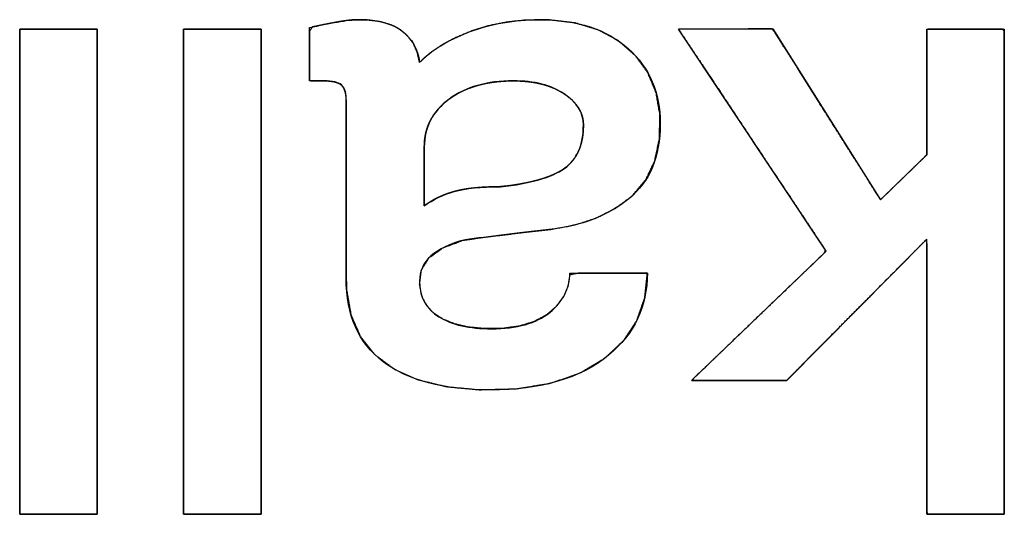
# Model space of a CAD drawing. Units: millimetres. Extents: x 5 to 1169, y 20 to 821.
# Drawn here: x 473 to 476, y 155 to 157 of the extents above; entities that cross this region are included whole.
import ezdxf

# ---------------------------------------------------------------- set-up
doc = ezdxf.new("R2010")
doc.units = ezdxf.units.MM
doc.layers.add('Seri', color=7, linetype='Continuous')

msp = doc.modelspace()

# ---------------------------------------------------------------- linework, layer by layer
at = {"layer": 'Seri', "color": 7, "linetype": 'Continuous'}
for points, degree, knots in [([(474.3298, 156.8008), (474.3638, 156.8316), (474.4046, 156.8597), (474.4521, 156.8849), (474.5061, 156.9073), (474.5642, 156.9251), (474.6253, 156.9373), (474.6894, 156.944), (474.7653, 156.9447), (474.8549, 156.9341), (474.9336, 156.9102), (475.0014, 156.8732), (475.0578, 156.8236), (475.1, 156.7654), (475.1275, 156.6992), (475.1404, 156.6251), (475.1388, 156.543), (475.1229, 156.4683), (475.0927, 156.4045), (475.0482, 156.3517), (474.9914, 156.3094), (474.9266, 156.2763), (474.8538, 156.2523), (474.7731, 156.2375), (474.6904, 156.2281), (474.6138, 156.219), (474.5432, 156.2102), (474.4773, 156.2008), (474.4094, 156.1757), (474.3623, 156.1422), (474.3359, 156.1004), (474.33, 156.053), (474.3364, 156.0153), (474.3517, 155.9829), (474.3758, 155.956), (474.4086, 155.9345), (474.4482, 155.9184), (474.4942, 155.9077), (474.5465, 155.9025), (474.6075, 155.903), (474.6658, 155.9108), (474.7158, 155.926), (474.7576, 155.9486), (474.791, 155.9776), (474.8153, 156.0099), (474.8304, 156.0453), (474.8363, 156.0838), (474.8689, 156.09), (474.9594, 156.09), (475.0541, 156.09), (475.098, 156.09), (475.0891, 156.006), (475.0626, 155.9303), (475.0184, 155.863), (474.9556, 155.8034), (474.8716, 155.7529), (474.772, 155.7182), (474.6569, 155.6994), (474.5311, 155.6962), (474.4204, 155.7066), (474.3248, 155.7299), (474.2442, 155.766), (474.1789, 155.8149), (474.1301, 155.8762), (474.0983, 155.9497), (474.0833, 156.0354), (474.0821, 156.1129), (474.0821, 156.3006), (474.0821, 156.5272), (474.0821, 156.6662), (474.0814, 156.687), (474.0787, 156.703), (474.0738, 156.7155), (474.0667, 156.7247), (474.0569, 156.731), (474.0437, 156.7355), (474.027, 156.7381), (474.0086, 156.7389), (473.999, 156.7389), (473.9804, 156.7389), (473.9635, 156.7389), (473.9583, 156.7408), (473.9583, 156.7824), (473.9583, 156.8502), (473.9583, 156.9063), (473.9684, 156.9208), (473.9939, 156.9261), (474.0184, 156.931), (474.0418, 156.9355), (474.0641, 156.9394), (474.0846, 156.9424), (474.1034, 156.9444), (474.1204, 156.9453), (474.158, 156.9441), (474.2003, 156.938), (474.2364, 156.9268), (474.2664, 156.9105), (474.2905, 156.8894), (474.3091, 156.864), (474.3222, 156.8345), (474.3298, 156.8008)], 1, [0, 0, 0.007781, 0.016168, 0.025276, 0.035176, 0.045467, 0.056027, 0.066945, 0.0798, 0.095088, 0.109016, 0.122095, 0.134814, 0.146997, 0.159137, 0.171873, 0.185779, 0.198729, 0.210679, 0.222364, 0.234365, 0.246702, 0.259682, 0.27358, 0.287672, 0.300747, 0.312801, 0.324076, 0.336335, 0.346126, 0.354502, 0.362583, 0.369076, 0.375137, 0.381258, 0.3879, 0.395143, 0.403133, 0.412037, 0.422379, 0.432333, 0.441192, 0.449247, 0.456738, 0.463582, 0.470103, 0.476706, 0.482312, 0.497643, 0.513693, 0.521119, 0.535433, 0.549018, 0.562662, 0.577327, 0.59393, 0.611786, 0.631541, 0.652865, 0.67169, 0.688359, 0.703318, 0.717148, 0.730411, 0.74398, 0.758722, 0.771843, 0.803638, 0.842037, 0.865576, 0.869105, 0.871847, 0.874129, 0.876088, 0.878066, 0.880432, 0.883286, 0.886409, 0.888033, 0.891179, 0.894049, 0.894991, 0.902032, 0.913517, 0.923027, 0.926017, 0.930439, 0.934668, 0.938704, 0.942531, 0.946051, 0.949251, 0.952132, 0.958514, 0.965745, 0.972153, 0.977932, 0.98336, 0.988682, 0.994149, 1, 1]), ([(473.9583, 156.9186), (473.9923, 156.9258), (474.0236, 156.9323), (474.0523, 156.9373), (474.081, 156.9426), (474.1054, 156.9453), (474.1253, 156.9453), (474.1887, 156.9453), (474.2373, 156.9327), (474.2705, 156.9075), (474.3038, 156.8822), (474.3236, 156.8467), (474.3298, 156.8008)], 3, [0, 0, 0, 0, 0.25, 0.25, 0.25, 0.5, 0.5, 0.5, 0.75, 0.75, 0.75, 1, 1, 1, 1]), ([(474.3298, 156.8008), (474.3691, 156.8421), (474.4253, 156.8765), (474.4975, 156.904), (474.5694, 156.9315), (474.6489, 156.9453), (474.7356, 156.9453), (474.8618, 156.9453), (474.9611, 156.9128), (475.0334, 156.8478), (475.1056, 156.7829), (475.1415, 156.6984), (475.1415, 156.5945), (475.1415, 156.4829), (475.1064, 156.3984), (475.036, 156.3411), (474.9657, 156.2837), (474.8759, 156.249), (474.7666, 156.2367), (474.6573, 156.2245), (474.5629, 156.213), (474.4834, 156.2023), (474.381, 156.1764), (474.3298, 156.1297), (474.3298, 156.0625), (474.3298, 156.009), (474.3515, 155.9688), (474.3951, 155.9421), (474.4387, 155.9153), (474.4979, 155.9019), (474.5728, 155.9019), (474.6584, 155.9019), (474.7238, 155.9203), (474.7689, 155.957), (474.814, 155.9937), (474.8365, 156.038), (474.8365, 156.09)], 3, [0, 0, 0, 0, 0.083333, 0.083333, 0.083333, 0.166667, 0.166667, 0.166667, 0.25, 0.25, 0.25, 0.333333, 0.333333, 0.333333, 0.416667, 0.416667, 0.416667, 0.5, 0.5, 0.5, 0.583333, 0.583333, 0.583333, 0.666667, 0.666667, 0.666667, 0.75, 0.75, 0.75, 0.833333, 0.833333, 0.833333, 0.916667, 0.916667, 0.916667, 1, 1, 1, 1]), ([(473.2428, 155.2759), (473.2415, 155.2759), (473.238, 155.2759), (473.2324, 155.2759), (473.2248, 155.2759), (473.2156, 155.2759), (473.2048, 155.2759), (473.1927, 155.2759), (473.1796, 155.2759), (473.1655, 155.2759), (473.1507, 155.2759), (473.1355, 155.2759), (473.1199, 155.2759), (473.1042, 155.2759), (473.0886, 155.2759), (473.0734, 155.2759), (473.0586, 155.2759), (473.0445, 155.2759), (473.0314, 155.2759), (473.0193, 155.2759), (473.0085, 155.2759), (472.9993, 155.2759), (472.9917, 155.2759), (472.9861, 155.2759), (472.9826, 155.2759), (472.9814, 155.2759), (472.9814, 155.2836), (472.9814, 155.3057), (472.9814, 155.341), (472.9814, 155.3883), (472.9814, 155.4462), (472.9814, 155.5136), (472.9814, 155.5891), (472.9814, 155.6716), (472.9814, 155.7597), (472.9814, 155.8523), (472.9814, 155.9479), (472.9814, 156.0455), (472.9814, 156.1437), (472.9814, 156.2412), (472.9814, 156.3369), (472.9814, 156.4294), (472.9814, 156.5176), (472.9814, 156.6), (472.9814, 156.6756), (472.9814, 156.743), (472.9814, 156.8009), (472.9814, 156.8482), (472.9814, 156.8835), (472.9814, 156.9056), (472.9814, 156.9132), (472.9826, 156.9132), (472.9861, 156.9132), (472.9917, 156.9132), (472.9993, 156.9132), (473.0085, 156.9132), (473.0193, 156.9132), (473.0314, 156.9132), (473.0445, 156.9132), (473.0586, 156.9132), (473.0734, 156.9132), (473.0886, 156.9132), (473.1042, 156.9132), (473.1199, 156.9132), (473.1355, 156.9132), (473.1507, 156.9132), (473.1655, 156.9132), (473.1796, 156.9132), (473.1927, 156.9132), (473.2048, 156.9132), (473.2156, 156.9132), (473.2248, 156.9132), (473.2324, 156.9132), (473.238, 156.9132), (473.2415, 156.9132), (473.2428, 156.9132), (473.2428, 156.9056), (473.2428, 156.8835), (473.2428, 156.8482), (473.2428, 156.8009), (473.2428, 156.743), (473.2428, 156.6756), (473.2428, 156.6), (473.2428, 156.5176), (473.2428, 156.4294), (473.2428, 156.3369), (473.2428, 156.2412), (473.2428, 156.1437), (473.2428, 156.0455), (473.2428, 155.9479), (473.2428, 155.8523), (473.2428, 155.7597), (473.2428, 155.6716), (473.2428, 155.5891), (473.2428, 155.5136), (473.2428, 155.4462), (473.2428, 155.3883), (473.2428, 155.341), (473.2428, 155.3057), (473.2428, 155.2836), (473.2428, 155.2759)], 1, [0, 0, 0.000322, 0.001251, 0.002736, 0.004723, 0.007159, 0.009992, 0.013168, 0.016635, 0.02034, 0.02423, 0.028253, 0.032354, 0.036482, 0.040584, 0.044606, 0.048496, 0.052201, 0.055668, 0.058845, 0.061678, 0.064114, 0.066101, 0.067585, 0.068515, 0.068837, 0.070851, 0.076673, 0.085973, 0.098418, 0.113678, 0.131421, 0.151316, 0.173033, 0.19624, 0.220606, 0.2458, 0.27149, 0.297346, 0.323037, 0.34823, 0.372596, 0.395803, 0.41752, 0.437416, 0.455159, 0.470419, 0.482864, 0.492163, 0.497986, 0.5, 0.500322, 0.501251, 0.502736, 0.504723, 0.507159, 0.509992, 0.513168, 0.516635, 0.52034, 0.52423, 0.528253, 0.532354, 0.536482, 0.540584, 0.544606, 0.548496, 0.552201, 0.555668, 0.558845, 0.561678, 0.564114, 0.566101, 0.567585, 0.568515, 0.568837, 0.570851, 0.576673, 0.585973, 0.598418, 0.613678, 0.631421, 0.651316, 0.673033, 0.69624, 0.720606, 0.7458, 0.77149, 0.797346, 0.823037, 0.84823, 0.872596, 0.895803, 0.91752, 0.937416, 0.955159, 0.970419, 0.982864, 0.992163, 0.997986, 1, 1]), ([(473.7954, 155.2759), (473.7941, 155.2759), (473.7906, 155.2759), (473.785, 155.2759), (473.7774, 155.2759), (473.7682, 155.2759), (473.7574, 155.2759), (473.7453, 155.2759), (473.7322, 155.2759), (473.7181, 155.2759), (473.7033, 155.2759), (473.6881, 155.2759), (473.6725, 155.2759), (473.6568, 155.2759), (473.6412, 155.2759), (473.626, 155.2759), (473.6112, 155.2759), (473.5971, 155.2759), (473.584, 155.2759), (473.5719, 155.2759), (473.5611, 155.2759), (473.5519, 155.2759), (473.5443, 155.2759), (473.5387, 155.2759), (473.5352, 155.2759), (473.534, 155.2759), (473.534, 155.2836), (473.534, 155.3057), (473.534, 155.341), (473.534, 155.3883), (473.534, 155.4462), (473.534, 155.5136), (473.534, 155.5891), (473.534, 155.6716), (473.534, 155.7597), (473.534, 155.8523), (473.534, 155.9479), (473.534, 156.0455), (473.534, 156.1437), (473.534, 156.2412), (473.534, 156.3369), (473.534, 156.4294), (473.534, 156.5176), (473.534, 156.6), (473.534, 156.6756), (473.534, 156.743), (473.534, 156.8009), (473.534, 156.8482), (473.534, 156.8835), (473.534, 156.9056), (473.534, 156.9132), (473.5352, 156.9132), (473.5387, 156.9132), (473.5443, 156.9132), (473.5519, 156.9132), (473.5611, 156.9132), (473.5719, 156.9132), (473.584, 156.9132), (473.5971, 156.9132), (473.6112, 156.9132), (473.626, 156.9132), (473.6412, 156.9132), (473.6568, 156.9132), (473.6725, 156.9132), (473.6881, 156.9132), (473.7033, 156.9132), (473.7181, 156.9132), (473.7322, 156.9132), (473.7453, 156.9132), (473.7574, 156.9132), (473.7682, 156.9132), (473.7774, 156.9132), (473.785, 156.9132), (473.7906, 156.9132), (473.7941, 156.9132), (473.7954, 156.9132), (473.7954, 156.9056), (473.7954, 156.8835), (473.7954, 156.8482), (473.7954, 156.8009), (473.7954, 156.743), (473.7954, 156.6756), (473.7954, 156.6), (473.7954, 156.5176), (473.7954, 156.4294), (473.7954, 156.3369), (473.7954, 156.2412), (473.7954, 156.1437), (473.7954, 156.0455), (473.7954, 155.9479), (473.7954, 155.8523), (473.7954, 155.7597), (473.7954, 155.6716), (473.7954, 155.5891), (473.7954, 155.5136), (473.7954, 155.4462), (473.7954, 155.3883), (473.7954, 155.341), (473.7954, 155.3057), (473.7954, 155.2836), (473.7954, 155.2759)], 1, [0, 0, 0.000322, 0.001251, 0.002736, 0.004723, 0.007159, 0.009992, 0.013168, 0.016635, 0.02034, 0.02423, 0.028253, 0.032354, 0.036482, 0.040584, 0.044606, 0.048496, 0.052201, 0.055668, 0.058845, 0.061678, 0.064114, 0.066101, 0.067585, 0.068515, 0.068837, 0.070851, 0.076673, 0.085973, 0.098418, 0.113678, 0.131421, 0.151316, 0.173033, 0.19624, 0.220606, 0.2458, 0.27149, 0.297346, 0.323037, 0.34823, 0.372596, 0.395803, 0.41752, 0.437416, 0.455159, 0.470419, 0.482864, 0.492163, 0.497986, 0.5, 0.500322, 0.501251, 0.502736, 0.504723, 0.507159, 0.509992, 0.513168, 0.516635, 0.52034, 0.52423, 0.528253, 0.532354, 0.536482, 0.540584, 0.544606, 0.548496, 0.552201, 0.555668, 0.558845, 0.561678, 0.564114, 0.566101, 0.567585, 0.568515, 0.568837, 0.570851, 0.576673, 0.585973, 0.598418, 0.613678, 0.631421, 0.651316, 0.673033, 0.69624, 0.720606, 0.7458, 0.77149, 0.797346, 0.823037, 0.84823, 0.872596, 0.895803, 0.91752, 0.937416, 0.955159, 0.970419, 0.982864, 0.992163, 0.997986, 1, 1]), ([(476.3018, 155.2759), (476.2914, 155.2759), (476.2638, 155.2759), (476.2245, 155.2759), (476.1789, 155.2759), (476.1324, 155.2759), (476.0904, 155.2759), (476.0583, 155.2759), (476.0416, 155.2759), (476.0404, 155.2928), (476.0404, 155.3725), (476.0404, 155.5004), (476.0404, 155.6571), (476.0404, 155.8235), (476.0404, 155.9802), (476.0404, 156.108), (476.0404, 156.1878), (476.0381, 156.2024), (476.0079, 156.1719), (475.95, 156.1134), (475.8741, 156.0368), (475.79, 155.9519), (475.7075, 155.8687), (475.6365, 155.797), (475.5867, 155.7467), (475.568, 155.7277), (475.5552, 155.7277), (475.5214, 155.7277), (475.4731, 155.7277), (475.4171, 155.7277), (475.3599, 155.7277), (475.3084, 155.7277), (475.269, 155.7277), (475.2485, 155.7277), (475.2552, 155.7357), (475.2942, 155.773), (475.3567, 155.833), (475.4333, 155.9066), (475.5146, 155.9846), (475.5912, 156.0581), (475.6537, 156.1181), (475.6927, 156.1555), (475.6986, 156.1669), (475.6668, 156.2149), (475.6058, 156.3069), (475.5258, 156.4274), (475.4372, 156.5608), (475.3504, 156.6917), (475.2756, 156.8044), (475.2231, 156.8834), (475.2034, 156.9132), (475.216, 156.9133), (475.2495, 156.9134), (475.2972, 156.9135), (475.3526, 156.9136), (475.4092, 156.9138), (475.4602, 156.9139), (475.4992, 156.914), (475.5195, 156.914), (475.5276, 156.9036), (475.5588, 156.8541), (475.6088, 156.7747), (475.6701, 156.6775), (475.7353, 156.5742), (475.7966, 156.4769), (475.8466, 156.3976), (475.8778, 156.3481), (475.8852, 156.3383), (475.8951, 156.348), (475.9143, 156.3666), (475.9393, 156.3909), (475.9671, 156.4179), (475.9943, 156.4443), (476.0177, 156.4671), (476.0342, 156.483), (476.0404, 156.489), (476.0404, 156.5059), (476.0404, 156.5506), (476.0404, 156.6144), (476.0404, 156.6884), (476.0404, 156.7639), (476.0404, 156.8321), (476.0404, 156.8841), (476.0404, 156.9113), (476.0451, 156.9132), (476.0675, 156.9132), (476.1035, 156.9132), (476.1476, 156.9132), (476.1945, 156.9132), (476.2386, 156.9132), (476.2746, 156.9132), (476.297, 156.9132), (476.3018, 156.9056), (476.3018, 156.8009), (476.3018, 156.6), (476.3018, 156.3369), (476.3018, 156.0455), (476.3018, 155.7597), (476.3018, 155.5136), (476.3018, 155.341), (476.3018, 155.2759)], 1, [0, 0, 0.001436, 0.005246, 0.01068, 0.016988, 0.023421, 0.029229, 0.033664, 0.035975, 0.038315, 0.049335, 0.067013, 0.088684, 0.111687, 0.133359, 0.151036, 0.162057, 0.164106, 0.17004, 0.181427, 0.196343, 0.212863, 0.229061, 0.243015, 0.252798, 0.256487, 0.258251, 0.26293, 0.269602, 0.277348, 0.285248, 0.292381, 0.297826, 0.300664, 0.302103, 0.30957, 0.321548, 0.336231, 0.351817, 0.366501, 0.378478, 0.385945, 0.387725, 0.39568, 0.410946, 0.430942, 0.453088, 0.474804, 0.493509, 0.506625, 0.51157, 0.513316, 0.517945, 0.524546, 0.532211, 0.540027, 0.547084, 0.552472, 0.555279, 0.557109, 0.565196, 0.578167, 0.594069, 0.610948, 0.626849, 0.63982, 0.647907, 0.649596, 0.651517, 0.655204, 0.660033, 0.665381, 0.670625, 0.675142, 0.67831, 0.679504, 0.681835, 0.688018, 0.696835, 0.707072, 0.717512, 0.726937, 0.734134, 0.737884, 0.738595, 0.741697, 0.746673, 0.752773, 0.759247, 0.765347, 0.770323, 0.773425, 0.77467, 0.789144, 0.816919, 0.853301, 0.893594, 0.933105, 0.967139, 0.991002, 1, 1]), ([(474.0821, 156.6724), (474.0821, 156.6984), (474.0768, 156.716), (474.0661, 156.7252), (474.0554, 156.7343), (474.0362, 156.7389), (474.0087, 156.7389)], 3, [0, 0, 0, 0, 0.5, 0.5, 0.5, 1, 1, 1, 1]), ([(474.3458, 156.5165), (474.3458, 156.512), (474.3458, 156.4995), (474.3458, 156.4808), (474.3458, 156.4576), (474.3458, 156.4317), (474.3458, 156.4048), (474.3458, 156.3788), (474.3458, 156.3552), (474.3458, 156.3359), (474.3458, 156.3226), (474.3458, 156.3171), (474.3528, 156.3221), (474.361, 156.3275), (474.3694, 156.3326), (474.378, 156.3375), (474.3868, 156.3422), (474.3958, 156.3465), (474.4051, 156.3506), (474.4146, 156.3545), (474.4243, 156.3581), (474.4342, 156.3614), (474.4444, 156.3645), (474.4549, 156.3673), (474.466, 156.3699), (474.4779, 156.3722), (474.4904, 156.3743), (474.5036, 156.376), (474.5174, 156.3775), (474.5319, 156.3788), (474.5471, 156.3798), (474.563, 156.3805), (474.5795, 156.381), (474.5967, 156.3812), (474.6204, 156.3833), (474.646, 156.3867), (474.6702, 156.3907), (474.693, 156.3951), (474.7143, 156.4), (474.7343, 156.4053), (474.7528, 156.4112), (474.77, 156.4176), (474.7857, 156.4244), (474.8, 156.4317), (474.8129, 156.4395), (474.8244, 156.4479), (474.8349, 156.4571), (474.8443, 156.4672), (474.8527, 156.4781), (474.86, 156.49), (474.8663, 156.5028), (474.8716, 156.5164), (474.8758, 156.531), (474.879, 156.5464), (474.8811, 156.5627), (474.8822, 156.58), (474.8822, 156.5948), (474.8812, 156.6057), (474.8792, 156.6163), (474.8761, 156.6265), (474.8719, 156.6365), (474.8666, 156.6462), (474.8604, 156.6555), (474.853, 156.6646), (474.8446, 156.6734), (474.8351, 156.6819), (474.8246, 156.6901), (474.813, 156.698), (474.8007, 156.7052), (474.7878, 156.7118), (474.7742, 156.7176), (474.7599, 156.7227), (474.745, 156.7272), (474.7294, 156.7309), (474.7132, 156.7339), (474.6964, 156.7362), (474.6789, 156.7378), (474.6607, 156.7387), (474.6408, 156.7389), (474.6175, 156.7382), (474.5949, 156.7365), (474.5731, 156.7337), (474.5522, 156.73), (474.532, 156.7253), (474.5126, 156.7195), (474.4941, 156.7128), (474.4763, 156.7051), (474.4593, 156.6963), (474.4432, 156.6865), (474.4278, 156.6758), (474.4135, 156.6643), (474.4007, 156.6522), (474.3891, 156.6395), (474.379, 156.6262), (474.3702, 156.6123), (474.3627, 156.5978), (474.3566, 156.5827), (474.3519, 156.5671), (474.3485, 156.5508), (474.3464, 156.534), (474.3458, 156.5165)], 1, [0, 0, 0.002869, 0.010744, 0.022526, 0.037115, 0.053414, 0.070324, 0.086745, 0.101578, 0.113726, 0.12209, 0.125569, 0.131011, 0.137178, 0.143372, 0.149601, 0.155874, 0.162196, 0.168577, 0.175022, 0.181539, 0.188133, 0.194812, 0.201667, 0.208884, 0.21648, 0.224461, 0.232834, 0.241604, 0.250778, 0.260358, 0.270348, 0.280752, 0.291572, 0.306565, 0.322827, 0.338256, 0.352864, 0.366666, 0.379678, 0.391923, 0.403426, 0.414217, 0.424334, 0.433821, 0.442787, 0.451558, 0.460248, 0.468945, 0.477732, 0.486694, 0.495907, 0.505443, 0.515369, 0.52574, 0.536609, 0.545972, 0.552832, 0.559603, 0.566357, 0.573164, 0.580092, 0.587207, 0.594569, 0.602233, 0.610247, 0.618654, 0.627462, 0.636445, 0.645576, 0.654893, 0.664431, 0.67422, 0.684291, 0.694671, 0.705384, 0.716452, 0.727896, 0.740407, 0.755128, 0.769379, 0.783191, 0.796599, 0.809641, 0.822359, 0.834796, 0.847, 0.859022, 0.870913, 0.882726, 0.894254, 0.905384, 0.916182, 0.926719, 0.937073, 0.947327, 0.957564, 0.967869, 0.978324, 0.98901, 1, 1]), ([(474.3458, 156.317), (474.3749, 156.3384), (474.4085, 156.3544), (474.4467, 156.3651), (474.4849, 156.3759), (474.5369, 156.3812), (474.6026, 156.3812), (474.7035, 156.3919), (474.7754, 156.4125), (474.8182, 156.4431), (474.861, 156.4737), (474.8824, 156.5226), (474.8824, 156.5899), (474.8824, 156.6311), (474.8606, 156.6663), (474.817, 156.6954), (474.7735, 156.7244), (474.7165, 156.7389), (474.6462, 156.7389), (474.5575, 156.7389), (474.4853, 156.7183), (474.4295, 156.677), (474.3737, 156.6357), (474.3458, 156.5822), (474.3458, 156.5165)], 3, [0, 0, 0, 0, 0.125, 0.125, 0.125, 0.25, 0.25, 0.25, 0.375, 0.375, 0.375, 0.5, 0.5, 0.5, 0.625, 0.625, 0.625, 0.75, 0.75, 0.75, 0.875, 0.875, 0.875, 1, 1, 1, 1]), ([(475.098, 156.09), (475.098, 155.9769), (475.0544, 155.8844), (474.9672, 155.8125), (474.8725, 155.7345), (474.7395, 155.6956), (474.5682, 155.6956), (474.4108, 155.6956), (474.2904, 155.7273), (474.2071, 155.7907), (474.1238, 155.8542), (474.0821, 155.9478), (474.0821, 156.0716)], 3, [0, 0, 0, 0, 0.25, 0.25, 0.25, 0.5, 0.5, 0.5, 0.75, 0.75, 0.75, 1, 1, 1, 1])]:
    msp.add_open_spline(points, degree=degree, knots=knots, dxfattribs=at)
for points in [[(472.9814, 155.2759), (472.9814, 155.2759), (472.9814, 156.9132), (472.9814, 156.9132)], [(472.9814, 156.9132), (472.9814, 156.9132), (473.2428, 156.9132), (473.2428, 156.9132)], [(473.2428, 156.9132), (473.2428, 156.9132), (473.2428, 155.2759), (473.2428, 155.2759)], [(473.534, 155.2759), (473.534, 155.2759), (473.534, 156.9132), (473.534, 156.9132)], [(473.534, 156.9132), (473.534, 156.9132), (473.7954, 156.9132), (473.7954, 156.9132)], [(473.7954, 156.9132), (473.7954, 156.9132), (473.7954, 155.2759), (473.7954, 155.2759)], [(473.9583, 156.7389), (473.9583, 156.7389), (473.9583, 156.9186), (473.9583, 156.9186)], [(475.2034, 156.9132), (475.2034, 156.9132), (475.521, 156.914), (475.521, 156.914)], [(475.701, 156.1634), (475.701, 156.1634), (475.2034, 156.9132), (475.2034, 156.9132)], [(475.521, 156.914), (475.521, 156.914), (475.8845, 156.3376), (475.8845, 156.3376)], [(476.0404, 156.489), (476.0404, 156.489), (476.0404, 156.9132), (476.0404, 156.9132)], [(476.0404, 156.9132), (476.0404, 156.9132), (476.3018, 156.9132), (476.3018, 156.9132)], [(476.3018, 156.9132), (476.3018, 156.9132), (476.3018, 155.2759), (476.3018, 155.2759)], [(474.0087, 156.7389), (474.0087, 156.7389), (473.9583, 156.7389), (473.9583, 156.7389)], [(474.0821, 156.0716), (474.0821, 156.0716), (474.0821, 156.6724), (474.0821, 156.6724)], [(474.3458, 156.5165), (474.3458, 156.5165), (474.3458, 156.317), (474.3458, 156.317)], [(475.8845, 156.3376), (475.8845, 156.3376), (476.0404, 156.489), (476.0404, 156.489)], [(476.0404, 156.2046), (476.0404, 156.2046), (475.568, 155.7277), (475.568, 155.7277)], [(476.0404, 155.2759), (476.0404, 155.2759), (476.0404, 156.2046), (476.0404, 156.2046)], [(475.247, 155.7277), (475.247, 155.7277), (475.701, 156.1634), (475.701, 156.1634)], [(474.8365, 156.09), (474.8365, 156.09), (475.098, 156.09), (475.098, 156.09)], [(475.568, 155.7277), (475.568, 155.7277), (475.247, 155.7277), (475.247, 155.7277)], [(473.2428, 155.2759), (473.2428, 155.2759), (472.9814, 155.2759), (472.9814, 155.2759)], [(473.7954, 155.2759), (473.7954, 155.2759), (473.534, 155.2759), (473.534, 155.2759)], [(476.3018, 155.2759), (476.3018, 155.2759), (476.0404, 155.2759), (476.0404, 155.2759)]]:
    msp.add_open_spline(points, degree=3, dxfattribs=at)

doc.saveas('drawing.dxf')
